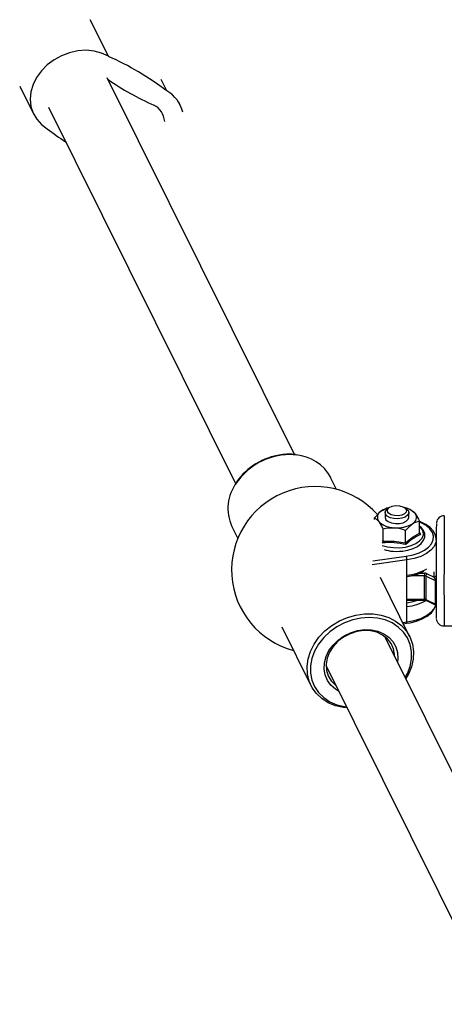
# Model space of a CAD drawing. Units: millimetres. Extents: x -4534 to 4839, y -3372 to 9524.
# Drawn here: x 821 to 929, y 7746 to 7996 of the extents above; entities that cross this region are included whole.
import ezdxf

# ---------------------------------------------------------------- set-up
doc = ezdxf.new("R2010")
doc.units = ezdxf.units.MM
doc.layers.add('Toestel 2D', color=7, linetype='Continuous', lineweight=20)

# ---------------------------------------------------------------- blocks, each defined once
blk = doc.blocks.new('SPK-11108')
at = {"layer": 'Toestel 2D', "linetype": 'Continuous', "lineweight": 25}
for p, q in [((843.92, 7987.14), (839.3, 7996.44)), ((821.39, 7979.57), (824.97, 7972.37)), ((891.17, 7885.95), (843.64, 7981.65)), ((858.75, 7978.34), (857.29, 7981.27)), ((862.18, 7974.69), (861.76, 7975.52)), ((828.68, 7974.22), (876.24, 7878.46)), ((901.86, 7877.11), (900.35, 7880.16)), ((913.23, 7871.63), (914.12, 7872.03)), ((914.24, 7872.15), (914.09, 7872.1)), ((915.28, 7872.51), (914.84, 7872.23)), ((919.52, 7872.23), (919.08, 7872.51)), ((920.52, 7872), (920.12, 7872.15)), ((911.46, 7869.49), (911.46, 7869.91)), ((914.18, 7871.23), (914.18, 7870)), ((920.18, 7870), (920.18, 7871.23)), ((875.27, 7867.71), (876.79, 7864.66)), ((913.65, 7863.95), (913.65, 7867.07)), ((922.9, 7865.96), (922.9, 7869.08)), ((919.37, 7863.53), (919.37, 7866.65)), ((922.9, 7866.07), (923.19, 7865.62)), ((927.17, 7864.99), (927.08, 7864.99)), ((913.44, 7864.26), (913.65, 7863.95)), ((911.06, 7858.95), (919.55, 7860.14)), ((919.73, 7859.19), (910.89, 7857.95)), ((919.73, 7855.29), (919.73, 7859.19)), ((920.41, 7839.76), (913, 7854.69)), ((919.73, 7847.33), (919.73, 7855.29)), ((924.2, 7855.15), (920.73, 7855.15)), ((922.99, 7855.84), (924.2, 7855.84)), ((924.2, 7849.22), (924.2, 7855.15)), ((926.98, 7853.89), (924.53, 7855.08)), ((924.53, 7855.08), (924.53, 7849.15)), ((924.87, 7855.7), (926.64, 7854.84)), ((926.64, 7854.84), (926.65, 7856.13)), ((926.98, 7847.96), (926.98, 7853.89)), ((919.73, 7849.23), (924.2, 7849.22)), ((919.73, 7848.99), (924.2, 7848.98)), ((919.73, 7843.43), (919.73, 7847.33)), ((924.53, 7849.15), (926.98, 7847.96)), ((924.65, 7848.9), (926.86, 7847.82)), ((887.92, 7842.23), (895.33, 7827.31)), ((918.66, 7843.28), (919.73, 7843.43)), ((918.81, 7842.98), (919.65, 7843.1)), ((929.15, 7842.43), (997.15, 7842.29)), ((956.8, 7753.78), (914.13, 7839.71)), ((899.17, 7832.29), (941.88, 7746.3))]:
    blk.add_line(p, q, dxfattribs=at)
at = {"layer": 'Toestel 2D', "linetype": 'Continuous', "lineweight": 25, "flags": 128}
for points in [[(843.92, 7987.14), (842.2, 7987.95), (840.29, 7988.46), (838.25, 7988.66), (836.15, 7988.52), (834.06, 7988.06), (832.02, 7987.3), (830.11, 7986.25), (828.39, 7984.95), (826.9, 7983.43), (825.69, 7981.75), (824.8, 7979.95), (824.26, 7978.1), (824.08, 7976.23), (824.26, 7974.42), (824.81, 7972.71), (825.7, 7971.17), (826.91, 7969.82), (828.4, 7968.73)], [(891.57, 7885.85), (889.98, 7885.94), (887.81, 7885.79)], [(916.39, 7869.69), (915.45, 7869.92), (914.72, 7870.32), (914.28, 7870.82), (914.19, 7871.37), (914.47, 7871.91), (914.84, 7872.23)], [(916.54, 7870.44), (915.68, 7870.67), (915.06, 7871.05), (914.75, 7871.53), (914.82, 7872.04), (915.24, 7872.49), (915.96, 7872.82), (916.87, 7872.99), (917.82, 7872.95), (918.68, 7872.72), (919.3, 7872.34), (919.61, 7871.86), (919.54, 7871.35), (919.11, 7870.9), (918.39, 7870.57), (917.49, 7870.41), (916.54, 7870.44)], [(919.52, 7872.23), (919.64, 7872.14), (920.08, 7871.63), (920.17, 7871.08), (919.89, 7870.55), (919.29, 7870.09), (918.44, 7869.78), (917.43, 7869.64), (916.39, 7869.69)], [(911.46, 7869.91), (913.04, 7871.49), (913.23, 7871.63)], [(912.55, 7868.99), (911.67, 7869.8), (911.46, 7869.91)], [(914.18, 7870), (914.18, 7869.94), (914.4, 7869.4), (914.96, 7868.93), (915.78, 7868.59), (916.78, 7868.42)], [(916.78, 7868.42), (917.82, 7868.44), (918.78, 7868.65), (919.55, 7869.03), (920.04, 7869.52), (920.18, 7870)], [(920.52, 7871.99), (920.62, 7871.96), (920.71, 7871.92)], [(920.71, 7871.92), (921.69, 7871.15), (921.81, 7871.01)], [(921.81, 7871.01), (922.69, 7869.52), (922.9, 7869.08)], [(913.65, 7867.07), (912.67, 7868.84), (912.55, 7868.99)], [(913.65, 7867.07), (914.37, 7867.23), (916.51, 7867.37)], [(916.27, 7862.31), (917.84, 7862.29), (919.36, 7862.47), (920.77, 7862.83), (921.99, 7863.35), (922.94, 7864.01), (923.59, 7864.76), (923.89, 7865.58), (923.82, 7866.41), (923.4, 7867.21), (922.9, 7867.73)], [(921.13, 7868.38), (919.71, 7867.05), (919.37, 7866.65)], [(919.46, 7861.59), (919.96, 7861.67), (921.27, 7862.08), (922.41, 7862.64), (923.32, 7863.34), (923.96, 7864.18), (924.24, 7864.98), (924.23, 7865.87), (923.92, 7866.7), (923.32, 7867.46), (922.81, 7867.86)], [(919.55, 7860.14), (921.26, 7860.48), (922.81, 7860.99), (924.15, 7861.65), (925.22, 7862.43), (925.97, 7863.31), (926.4, 7864.26), (926.46, 7865.23), (926.17, 7866.18), (925.54, 7867.09), (924.58, 7867.92), (923.34, 7868.62), (922.89, 7868.82)], [(922.9, 7869.08), (921.32, 7868.5), (921.13, 7868.38)], [(927.14, 7864.23), (927.17, 7864.61), (926.93, 7865.62), (926.39, 7866.56), (925.58, 7867.43), (924.49, 7868.21), (923.16, 7868.88), (922.83, 7868.99)], [(919.37, 7863.53), (921.11, 7864.95), (922.9, 7865.96)], [(927.13, 7864.99), (927.13, 7864.99), (927.17, 7865.05)], [(913.45, 7862.88), (914.76, 7862.51), (916.27, 7862.31)], [(913.65, 7863.95), (916.46, 7863.97), (919.37, 7863.53)], [(927.17, 7864.04), (927.09, 7863.61), (926.64, 7862.6), (925.82, 7861.65), (924.67, 7860.81), (923.24, 7860.1), (921.57, 7859.55), (919.73, 7859.19)], [(919.65, 7843.1), (920.54, 7843.25), (922.16, 7843.66), (923.62, 7844.23), (924.89, 7844.94), (925.92, 7845.79), (926.67, 7846.76), (927.04, 7847.68)], [(919.73, 7848.31), (921.26, 7848.62), (922.45, 7848.99)], [(919.73, 7843.43), (921.57, 7843.8), (923.24, 7844.34), (924.67, 7845.05), (925.82, 7845.9), (926.64, 7846.85), (927.05, 7847.71)], [(904.49, 7821.58), (903.59, 7821.69), (901.58, 7822.15), (899.74, 7822.92), (898.11, 7823.95), (896.73, 7825.24), (895.64, 7826.74), (894.87, 7828.41), (894.44, 7830.22), (894.35, 7832.12), (894.61, 7834.05), (895.22, 7835.97), (896.15, 7837.82), (897.39, 7839.57), (898.9, 7841.15), (900.64, 7842.54), (902.57, 7843.7), (904.63, 7844.6), (906.78, 7845.2), (908.96, 7845.51), (911.11, 7845.51), (913.18, 7845.19), (915.11, 7844.57), (916.85, 7843.67), (918.36, 7842.51), (919.6, 7841.11), (920.53, 7839.52), (921.14, 7837.77), (921.4, 7835.91), (921.31, 7833.99), (920.88, 7832.06), (920.1, 7830.17), (919.45, 7829.01)], [(919.3, 7829.3), (919.83, 7830.3), (920.52, 7832.16), (920.87, 7834.05), (920.87, 7835.91), (920.52, 7837.69), (919.83, 7839.36), (918.82, 7840.85), (917.51, 7842.13), (915.95, 7843.18), (914.17, 7843.94), (912.23, 7844.42), (910.17, 7844.59), (908.05, 7844.44), (905.94, 7843.99), (903.88, 7843.25), (901.93, 7842.23), (900.15, 7840.96), (898.59, 7839.48), (897.29, 7837.83), (896.28, 7836.05), (895.59, 7834.19), (895.24, 7832.31), (895.24, 7830.45), (895.59, 7828.66), (896.28, 7827), (897.29, 7825.51), (898.59, 7824.22), (900.15, 7823.18), (901.93, 7822.41), (903.88, 7821.94), (904.34, 7821.87)], [(902.37, 7825.84), (901.58, 7826.32), (900.41, 7827.34), (899.52, 7828.57), (898.94, 7829.96), (898.68, 7831.47), (898.77, 7833.04), (899.19, 7834.62), (899.93, 7836.15), (900.96, 7837.56), (902.25, 7838.82), (903.75, 7839.88), (905.41, 7840.69), (907.16, 7841.23), (908.94, 7841.48), (910.69, 7841.43), (912.35, 7841.08), (913.85, 7840.45), (915.14, 7839.55), (916.17, 7838.43), (916.92, 7837.11), (917.34, 7835.65), (917.42, 7834.1), (917.33, 7833.27)], [(916.58, 7834.79), (916.56, 7835.14), (916.3, 7836.63), (915.69, 7837.99), (914.75, 7839.17), (913.54, 7840.12), (912.1, 7840.8), (910.48, 7841.18), (908.75, 7841.24), (906.99, 7841), (905.27, 7840.45), (903.65, 7839.61), (902.21, 7838.53), (900.99, 7837.24), (900.06, 7835.8), (899.45, 7834.27), (899.18, 7832.7), (899.27, 7831.18), (899.71, 7829.74), (900.49, 7828.47), (901.57, 7827.4), (901.62, 7827.36)]]:
    blk.add_lwpolyline(points, dxfattribs=at)
at = {"layer": 'Toestel 2D', "linetype": 'Continuous', "lineweight": 25}
for centre, radius, start, end in [((814.45, 7920.62), 72.75, 52.4926, 66.0993), ((882.82, 8037.38), 68.34, 235.2161, 246.3971), ((854.43, 7970.85), 8.64, 13.7782, 60.0569), ((853.05, 7970.17), 5.18, 4.9423, 62.2927), ((871.19, 8024.25), 70.09, 232.3772, 237.0295), ((889.96, 7869.63), 16.42, 97.8768, 145.2352), ((890.03, 7869.47), 16.47, 97.7543, 145.3359), ((889.69, 7872.69), 13.36, 82.4945, 98.513), ((890.67, 7874.84), 11.05, 28.7778, 85.3151), ((885.13, 7872.27), 10.86, 142.7538, 204.8031), ((896.4, 7856.64), 21.19, 41.5873, 255.0636), ((916.39, 7866.76), 5.81, 102.2405, 122.9819), ((918.4, 7867.86), 4.64, 42.6925, 79.9626), ((913.97, 7870.04), 1.76, 114.9637, 216.3727), ((920.39, 7869.97), 1.76, 294.9661, 36.3703), ((929.17, 7868.44), 1.97, 89.2811, 174.0808), ((2709.83, 7852.94), 1780.7, 179.4372, 180.33813), ((916.5, 7872.97), 5.6, 225.1927, 270.088), ((917.29, 7874.88), 7.55, 264.0126, 300.5447), ((915.62, 7857.75), 9.66, 67.1932, 84.7495), ((2432.12, 7853.47), 1505, 179.43061, 180.3439), ((927.67, 7855.12), 11.42, 113.114, 135.8598), ((923.31, 7866.02), 0.414, 188.0079, 253.1099), ((915.2, 7845.7), 17.89, 76.1729, 95.568), ((912.98, 7863.97), 0.663, 326.1817, 357.972), ((920.53, 7863.57), 1.17, 181.7733, 205.2316), ((916.69, 7870.41), 9.02, 252.0946, 266.3891), ((917.18, 7872.63), 11.27, 265.3261, 281.6723), ((917.2, 7859.21), 2.53, 359.5738, 21.6737), ((918.33, 7866.96), 12.07, 276.2812, 298.1025), ((918.33, 7867.9), 12.69, 276.3456, 300.3285), ((924.22, 7854.26), 1.58, 65.7531, 90.8442), ((1041.98, 7855.18), 117.79, 179.6788, 180.0141), ((924.21, 7854.36), 0.788, 65.7469, 90.8427), ((925.3, 7855.06), 0.771, 124.2409, 178.7058), ((926.68, 7855.3), 0.466, 265.5222, 354.8758), ((926.9, 7853.66), 0.243, 7.7142, 71.4015), ((918.13, 7860.56), 13.33, 276.8892, 299.2255), ((926.24, 7849.11), 2.04, 176.9184, 183.4899), ((924.21, 7848.43), 0.789, 65.7599, 90.8297), ((924.22, 7847.92), 1.06, 66.3713, 91.4615), ((924.79, 7849.12), 0.264, 173.1312, 237.075), ((926.66, 7847.38), 0.482, 2.5963, 60.784), ((926.88, 7847.71), 0.277, 19.4812, 68.5012), ((919.4, 7843.34), 0.345, 316.4936, 16.0806), ((929.13, 7844.42), 1.98, 185.5478, 270.6889)]:
    blk.add_arc(centre, radius, start, end, dxfattribs=at)
for centre, start_param, end_param in [((926.64, 7854.41), 3.71222, 5.283016), ((926.64, 7848.48), 2.893998, 3.71222)]:
    blk.add_ellipse(centre, major_axis=(-0.279, 0.667), ratio=0.268858, start_param=start_param, end_param=end_param, dxfattribs=at)

msp = doc.modelspace()

# ---------------------------------------------------------------- block references
msp.add_blockref('SPK-11108', (0, 0))

doc.saveas('drawing.dxf')
